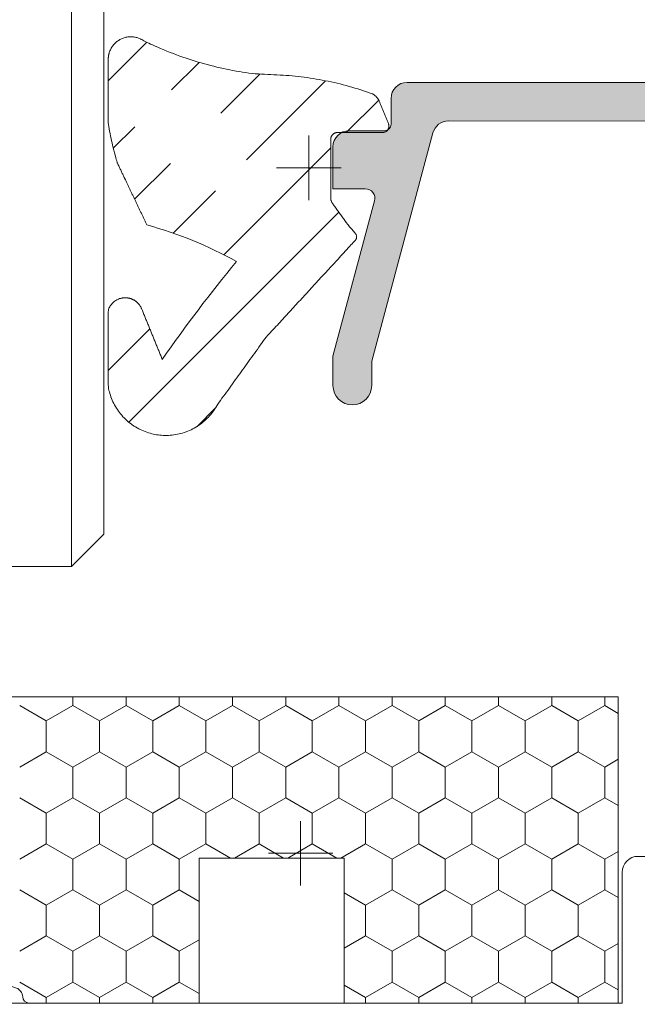
# Model space of a CAD drawing. Units: millimetres. Extents: x 9 to 208, y 6 to 265.
# Drawn here: x 172 to 176, y 152 to 158 of the extents above; entities that cross this region are included whole.
import ezdxf

# ---------------------------------------------------------------- set-up
doc = ezdxf.new("R2010")
doc.units = ezdxf.units.MM
doc.layers.add('00', color=7, linetype='Continuous', lineweight=0)

msp = doc.modelspace()

# ---------------------------------------------------------------- hatches: boundary and pattern name
at = {"layer": '00'}
h = msp.add_hatch(color=256, dxfattribs=at)
h.dxf.hatch_style = 1
edge = h.paths.add_edge_path(flags=16)
edge.add_arc((177.1286083816567, 153.2342472210962), 0.100000000002438, 180.0000000008338, 244.000955088854, ccw=False)
edge.add_line((177.0286083816536, 153.2342472210962), (177.0286083816536, 157.1766546610887))
edge.add_arc((177.128608381654, 157.1766546610886), 0.1, 89.64590950200733, 180, ccw=False)
edge.add_line((177.1292263822243, 157.2766527514466), (179.5119520737431, 157.2595572842719))
edge.add_arc((179.510492661565, 157.0595626090505), 0.1999999999991272, 360.5463293822, 449.58190549755994, ccw=False)
edge.add_line((179.71048356954, 157.0614696294563), (179.7465416901994, 153.2800227885104))
edge.add_arc((179.54655072068, 153.2781222330113), 0.2000000000013218, 269.9999999995831, 360.5444772393772, ccw=False)
edge.add_line((179.5465507206791, 153.0781222330086), (179.1686083816567, 153.0781222330086))
edge.add_arc((179.1686083816567, 152.8781222330085), 0.2, 450, 540)
edge.add_line((178.9686083816559, 152.8781222330085), (178.9686083816559, 152.6581222330088))
edge.add_line((178.9686083816559, 152.6581222330103), (177.5160686279109, 152.6581222330103))
edge.add_arc((177.516068627916, 152.7581222330073), 0.09999999999563443, 194.2749506984145, 269.99999999749866, ccw=False)
edge.add_arc((176.8086083816961, 152.5781222329852), 0.6299999999955075, 374.2749507020543, 424.0009550888012)
edge = h.paths.add_edge_path()
edge.add_arc((179.1276682739745, 152.3381222330061), 0.2000000000014552, 269.9999999993747, 329.9999999959588)
edge.add_line((179.3008733547249, 152.2381222329946), (179.3239673655029, 152.2781222330085))
edge.add_arc((179.2893263493579, 152.2981222330097), 0.03999999999594121, 329.999999992311, 450.0000000020844)
edge.add_line((179.289326349357, 152.3381222330061), (179.2286083816572, 152.3381222330061))
edge.add_line((179.2286083816571, 152.3381222330061), (179.2286083816542, 152.8181222330107))
edge.add_line((179.2286083816543, 152.8181222330109), (179.5271870254182, 152.8181222330109))
edge.add_arc((179.5271870254192, 152.7181222330107), 0.1, 45.00000000029479, 90.00000000041689, ccw=False)
edge.add_line((179.5978977035375, 152.7888329111299), (179.6393190597759, 152.7474115548915))
edge.add_arc((179.7100297378929, 152.8181222330079), 0.0999999999971872, 224.9999999997052, 269.9999999995831)
edge.add_line((179.710029737892, 152.7181222330107), (179.9686083816565, 152.7181222330107))
edge.add_line((179.9686083816559, 152.7181222330107), (179.9686083816559, 157.5181222330107))
edge.add_line((179.9686083816559, 157.5181222330109), (174.2887683909256, 157.5181222330109))
edge.add_arc((174.2887683909257, 157.4181222330108), 0.1, 450, 540)
edge.add_line((174.1887683909263, 157.4181222330108), (174.1887683909263, 157.2583222330124))
edge.add_arc((174.1487683909263, 157.2583222330111), 0.03999999999941792, 270, 360, ccw=False)
edge.add_line((174.1487683909263, 157.2183222330145), (173.928768390928, 157.2183222330145))
edge.add_arc((173.9287683909279, 157.1183222330144), 0.1, 450, 540)
edge.add_line((173.8287683909284, 157.1183222330144), (173.8287683909284, 156.8583222330138))
edge.add_line((173.8287683909284, 156.858322233011), (174.0287683909284, 156.858322233011))
edge.add_arc((174.0287683909282, 156.7983222330133), 0.05999999999912689, 344.99999999997243, 450, ccw=False)
edge.add_line((174.0867239405043, 156.782793090309), (173.8287683909284, 155.8200898731912))
edge.add_line((173.8287683909284, 155.8200898731911), (173.8287683909284, 155.6381204453324))
edge.add_arc((173.9487683909283, 155.6381222330235), 0.120000000013025, 180.0008535603418, 359.9991464396582)
edge.add_line((174.0687683909273, 155.6381204453326), (174.0687683909273, 155.7884932737724))
edge.add_line((174.0687683909273, 155.7884932737709), (174.4482571779125, 157.204764707705))
edge.add_arc((174.544849760543, 157.1788828031945), 0.1000000000006466, 89.88174349025849, 164.9999999990258, ccw=False)
edge.add_line((174.5450561569414, 157.2788825901951), (176.8286083816543, 157.2766461726727))
edge.add_line((176.8286083816538, 157.2766461726742), (176.8286083816538, 153.0428802345558))
edge.add_arc((176.9286083816542, 153.0428802345557), 0.1, 180, 255.5224878139337)
edge.add_arc((176.8086083816524, 152.5781222330086), 0.3800000000021436, 410.9152797135965, 435.52248781397225, ccw=False)
edge.add_line((177.048186536269, 152.873083769201), (177.0734665944434, 152.9168701143613))
edge.add_arc((176.8086083816561, 152.5781222330086), 0.430000000002502, 383.0209328743391, 411.9790671249901, ccw=False)
edge.add_line((177.204364058578, 152.7462812178562), (177.155526736427, 152.7331952968275))
edge.add_arc((176.8086083816524, 152.5781222330143), 0.3800000000008885, 365.91527971089397, 384.08472028570117, ccw=False)
edge.add_line((177.1865850218355, 152.6172841976716), (177.2354223439894, 152.6303701187148))
edge.add_arc((176.8086083816615, 152.5781222330202), 0.4299999999976831, 338.02093287306786, 366.97906712446047, ccw=False)
edge.add_line((177.207356263003, 152.4171870686723), (177.1635699178398, 152.4424671268482))
edge.add_arc((176.8086083816879, 152.5781222329911), 0.3799999999619472, 320.91527971094735, 339.08472028845193, ccw=False)
edge.add_line((177.1035699178365, 152.3385440783893), (177.1473562630084, 152.3132640202222))
edge.add_arc((176.808608381637, 152.5781222330259), 0.4300000000296303, 292.9700851165196, 321.9790671246166, ccw=False)
edge.add_line((176.9764160826762, 152.1822174774395), (176.963332012478, 152.2310478921775))
edge.add_arc((176.808608381637, 152.5781222330172), 0.3800000000134907, 275.85757230889783, 294.027022176493, ccw=False)
edge.add_line((176.8473896344094, 152.2001063412315), (176.8604774187687, 152.1512620650506))
edge.add_arc((176.8086083816543, 152.5781222329967), 0.4299999999885832, 248.02093287612462, 276.9282130042892, ccw=False)
edge.add_line((176.6476732173314, 152.1793743516521), (176.6729532754884, 152.2231606968226))
edge.add_arc((176.8086083816497, 152.5781222329967), 0.3799999999877914, 230.9152797131179, 249.0847202874749, ccw=False)
edge.add_line((176.5690302270395, 152.2831606968218), (176.5437501688681, 152.2393743516571))
edge.add_arc((176.8086083816643, 152.5781222330086), 0.4300000000067336, 207.7177476891727, 231.9790671239541, ccw=False)
edge.add_line((176.4279510554443, 152.3781222330085), (176.2723731456725, 152.3781222330085))
edge.add_arc((176.2723731456736, 152.3381222330061), 0.03999999999941792, 90.00000000104218, 187.1807557818697)
edge.add_arc((176.7486083816611, 152.3981222329921), 0.5199999999939328, 187.1807557798618, 254.0576313871779)
edge.add_line((176.6057798130278, 151.8981222330156), (176.9747408589072, 151.8981222330025))
edge.add_arc((176.8086083816561, 152.5781222329997), 0.6999999999959013, 283.7291326749428, 344.0379858382802)
edge.add_arc((177.5777637625761, 152.358122233016), 0.09999999999737261, 89.99999999874939, 164.0379858379362, ccw=False)
edge.add_line((177.577763762577, 152.4581222330132), (178.8286083816567, 152.4581222330132))
edge.add_arc((178.8286083816565, 152.3581222330131), 0.1, 360, 450, ccw=False)
edge.add_line((178.9286083816569, 152.3581222330131), (178.9286083816569, 152.2381222330061))
edge.add_arc((179.0286083816572, 152.2381222330062), 0.1, 180, 270)
edge.add_line((179.0286083816572, 152.1381222330062), (179.1276682739721, 152.1381222330062))

# ---------------------------------------------------------------- linework, layer by layer
for p, q in [((172.4348653454599, 157.5274450951426), (172.6743184379029, 157.7667852118816)), ((172.8281529618298, 157.471534349512), (172.9989676681362, 157.6422684642021)), ((173.1327495487658, 157.3269744195163), (173.3741005662077, 157.5682115657989)), ((173.2927429097153, 157.0378794883852), (173.7832074997705, 157.5281126736909)), ((173.9107498100129, 157.2065820024952), (174.1126575712669, 157.4083945022039)), ((172.4663914738985, 157.1099435432711), (172.5991982890937, 157.2426876992497)), ((173.6792775527329, 156.7885958222826), (173.6792775527329, 157.1885958222827)), ((173.1524124135076, 156.4486023950694), (173.8155167441109, 157.1113938682422)), ((172.5986854621224, 156.7931623081795), (172.8215533631319, 157.0159250584989)), ((173.8792775527327, 156.9885958222826), (173.479277552733, 156.9885958222826)), ((172.8378300973745, 156.5831813072066), (173.0998126397817, 156.8450402443511)), ((172.5628470713673, 155.4103024080759), (173.8655955367958, 156.7124362273371)), ((172.4348653427724, 155.7313938682423), (172.6928769058159, 155.9892836995605)), ((172.9862731411722, 155.3845158963393), (173.0986952800495, 155.4968849936374)), ((168.5983298552719, 153.7077701755704), (175.5986321720266, 153.7077701755704)), ((172.2156007721933, 153.6529861294275), (172.2156007721933, 153.7077701755704)), ((172.5455706997545, 153.6529861294277), (172.5455706997545, 153.7077701755707)), ((172.8755406273167, 153.6529861294277), (172.8755406273167, 153.7077701755707)), ((173.2055105548779, 153.6529861294277), (173.2055105548779, 153.7077701755707)), ((173.5354804824383, 153.6529861294277), (173.5354804824383, 153.7077701755704)), ((173.8654504100014, 153.6529861294277), (173.8654504100014, 153.7077701755704)), ((174.1954203375617, 153.6529861294275), (174.1954203375617, 153.7077701755704)), ((174.525390265123, 153.6529861294275), (174.525390265123, 153.7077701755704)), ((174.8553601926851, 153.6529861294275), (174.8553601926851, 153.7077701755704)), ((175.1853301202464, 153.6529861294275), (175.1853301202464, 153.7077701755704)), ((175.5153000478067, 153.6529861294275), (175.5153000478067, 153.7077701755704)), ((175.5986321720266, 153.7077701755704), (175.5986321720266, 151.8077701755706)), ((171.8856308597724, 153.6529861256818), (172.0506158242752, 153.5577361256817)), ((172.0506158195903, 153.5577361412904), (172.2156007840931, 153.6529861412905)), ((172.2156007884159, 153.6529861250569), (172.3805857529187, 153.5577361250569)), ((172.380585748233, 153.5577361419146), (172.5455707127348, 153.6529861419147)), ((172.5455707170568, 153.6529861244335), (172.7105556815586, 153.5577361244336)), ((172.7105556768747, 153.5577361425385), (172.8755406413766, 153.6529861425386)), ((172.8755406457003, 153.6529861238089), (173.0405256102022, 153.557736123809)), ((173.0405256055183, 153.5577361431631), (173.2055105700201, 153.6529861431632)), ((173.2055105743439, 153.652986123185), (173.3704955388457, 153.5577361231851)), ((173.37049553416, 153.5577361437875), (173.5354804986628, 153.6529861437873)), ((173.5354805029856, 153.6529861225599), (173.7004654674884, 153.5577361225601)), ((173.7004654628035, 153.5577361444123), (173.8654504273063, 153.6529861444121)), ((173.8654504316291, 153.652986121936), (174.0304353961319, 153.5577361219362)), ((174.0304353914462, 153.5577361450362), (174.195420355948, 153.652986145036)), ((174.1954203602727, 153.6529861213114), (174.3604053247755, 153.5577361213116)), ((174.3604053200879, 153.5577361456601), (174.5253902845907, 153.65298614566)), ((174.5253902889135, 153.6529861206864), (174.6903752534163, 153.5577361206865)), ((174.6903752487315, 153.5577361462856), (174.8553602132342, 153.6529861462857)), ((174.8553602175571, 153.6529861200625), (175.0203451820598, 153.5577361200626)), ((175.020345177375, 153.5577361469107), (175.1853301418778, 153.6529861469105)), ((175.1853301462006, 153.6529861194376), (175.3503151107034, 153.5577361194378)), ((175.3503151060158, 153.5577361475332), (175.5153000705177, 153.6529861475331)), ((175.5153000748433, 153.6529861188144), (175.5986321720266, 153.6048763878412)), ((172.0506158084136, 153.3672361294275), (172.0506158084136, 153.5577361294277)), ((172.3805857359739, 153.3672361294275), (172.3805857359739, 153.5577361294277)), ((172.7105556635361, 153.3672361294275), (172.7105556635361, 153.5577361294277)), ((173.0405255910973, 153.3672361294277), (173.0405255910973, 153.5577361294279)), ((173.3704955186586, 153.3672361294277), (173.3704955186586, 153.5577361294279)), ((173.7004654462207, 153.3672361294277), (173.7004654462207, 153.5577361294279)), ((174.0304353737811, 153.3672361294275), (174.0304353737811, 153.5577361294277)), ((174.3604053013423, 153.3672361294275), (174.3604053013423, 153.5577361294277)), ((174.6903752289045, 153.3672361294275), (174.6903752289045, 153.5577361294277)), ((175.0203451564657, 153.3672361294275), (175.0203451564657, 153.5577361294277)), ((175.3503150840261, 153.3672361294275), (175.3503150840261, 153.5577361294277)), ((171.8856308547274, 153.2719861419146), (172.0506158192293, 153.3672361419146)), ((172.0506158246344, 153.3672361263059), (172.2156007891363, 153.271986126306)), ((172.2156007833692, 153.2719861425385), (172.3805857478719, 153.3672361425386)), ((172.380585753278, 153.3672361256818), (172.5455707177798, 153.2719861256817)), ((172.5455707120127, 153.2719861431631), (172.7105556765155, 153.3672361431632)), ((172.7105556819215, 153.3672361250569), (172.8755406464234, 153.2719861250569)), ((172.8755406406553, 153.2719861437874), (173.0405256051572, 153.3672361437873)), ((173.0405256105623, 153.3672361244335), (173.2055105750642, 153.2719861244336)), ((173.2055105692989, 153.2719861444123), (173.3704955338007, 153.3672361444121)), ((173.3704955392059, 153.3672361238089), (173.5354805037077, 153.271986123809)), ((173.5354804979406, 153.2719861450362), (173.7004654624434, 153.367236145036)), ((173.7004654678494, 153.367236123185), (173.8654504323513, 153.2719861231851)), ((173.8654504265833, 153.2719861456601), (174.0304353910851, 153.3672361456599)), ((174.0304353964912, 153.3672361225599), (174.195420360993, 153.2719861225601)), ((174.1954203552268, 153.2719861462856), (174.3604053197287, 153.3672361462857)), ((174.3604053251347, 153.367236121936), (174.5253902896366, 153.2719861219362)), ((174.5253902838704, 153.2719861469106), (174.6903752483722, 153.3672361469105)), ((174.6903752537783, 153.3672361213114), (174.8553602182801, 153.2719861213116)), ((174.8553602125103, 153.2719861475332), (175.020345177013, 153.367236147533)), ((175.0203451824191, 153.3672361206864), (175.1853301469209, 153.2719861206865)), ((175.1853301411556, 153.2719861481589), (175.3503151056575, 153.367236148159)), ((175.3503151110626, 153.3672361200624), (175.5153000755645, 153.2719861200626)), ((172.2156007721933, 153.0814861294275), (172.2156007721933, 153.2719861294277)), ((172.5455706997545, 153.0814861294277), (172.5455706997545, 153.2719861294279)), ((172.8755406273167, 153.0814861294277), (172.8755406273167, 153.2719861294279)), ((173.2055105548779, 153.0814861294277), (173.2055105548779, 153.2719861294279)), ((173.5354804824383, 153.0814861294277), (173.5354804824383, 153.2719861294279)), ((173.8654504100014, 153.0814861294277), (173.8654504100014, 153.2719861294279)), ((174.1954203375617, 153.0814861294275), (174.1954203375617, 153.2719861294277)), ((174.525390265123, 153.0814861294275), (174.525390265123, 153.2719861294277)), ((174.8553601926851, 153.0814861294275), (174.8553601926851, 153.2719861294277)), ((175.1853301202464, 153.0814861294275), (175.1853301202464, 153.2719861294277)), ((175.5153000478067, 153.0814861294275), (175.5153000478067, 153.2719861294277)), ((175.5153000697974, 153.2719861487828), (175.5986321720284, 153.3200958826692)), ((171.8856308608556, 153.0814861275544), (172.0506158253575, 152.9862361275543)), ((172.050615818508, 152.9862361431631), (172.2156007830099, 153.0814861431631)), ((172.2156007894991, 153.0814861269298), (172.380585754001, 152.9862361269297)), ((172.3805857471498, 152.9862361437874), (172.5455707116525, 153.0814861437873)), ((172.5455707181391, 153.0814861263059), (172.7105556826418, 152.986236126306)), ((172.7105556757933, 152.9862361444123), (172.8755406402961, 153.0814861444121)), ((172.8755406467826, 153.0814861256817), (173.0405256112854, 152.9862361256817)), ((173.040525604436, 152.9862361450362), (173.2055105689378, 153.081486145036)), ((173.2055105754262, 153.0814861250569), (173.3704955399289, 152.9862361250568)), ((173.3704955330777, 152.9862361456601), (173.5354804975796, 153.0814861456599)), ((173.535480504067, 153.0814861244335), (173.7004654685697, 152.9862361244336)), ((173.7004654617213, 152.9862361462856), (173.8654504262231, 153.0814861462857)), ((173.8654504327105, 153.0814861238089), (174.0304353972133, 152.986236123809)), ((174.0304353903648, 152.9862361469106), (174.1954203548667, 153.0814861469105)), ((174.1954203613541, 153.081486123185), (174.3604053258568, 152.9862361231851)), ((174.3604053190056, 152.9862361475332), (174.5253902835075, 153.081486147533)), ((174.5253902899967, 153.0814861225599), (174.6903752544986, 152.9862361225601)), ((174.6903752476501, 152.9862361481589), (174.8553602121528, 153.081486148159)), ((174.8553602186403, 153.081486121936), (175.0203451831421, 152.9862361219361)), ((175.0203451762927, 152.9862361487828), (175.1853301407946, 153.0814861487829)), ((175.1853301472838, 153.0814861213114), (175.3503151117857, 152.9862361213115)), ((175.3503151049345, 152.9862361494067), (175.5153000694372, 153.0814861494068)), ((175.5153000759237, 153.0814861206863), (175.5986321720256, 153.0333763903384)), ((172.0506158084136, 152.7957361294275), (172.0506158084136, 152.9862361294277)), ((172.3805857359739, 152.7957361294275), (172.3805857359739, 152.9862361294277)), ((172.7105556635361, 152.7957361294275), (172.7105556635361, 152.9862361294277)), ((173.0405255910973, 152.7957361294277), (173.0405255910973, 152.9862361294279)), ((173.3704955186586, 152.7957361294277), (173.3704955186586, 152.9862361294279)), ((173.7004654462207, 152.7957361294277), (173.7004654462207, 152.9862361294279)), ((174.0304353737811, 152.7957361294275), (174.0304353737811, 152.9862361294277)), ((174.3604053013423, 152.7957361294275), (174.3604053013423, 152.9862361294277)), ((174.6903752289045, 152.7957361294275), (174.6903752289045, 152.9862361294277)), ((175.0203451564657, 152.7957361294275), (175.0203451564657, 152.9862361294277)), ((175.3503150840261, 152.7957361294275), (175.3503150840261, 152.9862361294277)), ((173.6279027168921, 152.537059497452), (173.6279027168921, 152.9370594974521)), ((171.8856308536451, 152.7004861437874), (172.050615818147, 152.7957361437873)), ((172.0506158257167, 152.7957361281788), (172.2156007902195, 152.7004861281789)), ((172.2156007822887, 152.7004861444123), (172.3805857467905, 152.7957361444121)), ((172.3805857543603, 152.7957361275544), (172.545570718863, 152.7004861275543)), ((172.5455707109304, 152.7004861450362), (172.7105556754323, 152.795736145036)), ((172.7105556830038, 152.7957361269298), (172.8755406475066, 152.7004861269297)), ((172.8755406395721, 152.7004861456601), (173.0405256040749, 152.7957361456599)), ((173.0405256116446, 152.7957361263059), (173.1928936878585, 152.7077701755707)), ((173.2181274218965, 152.7077701755704), (173.3704955327185, 152.7957361462857)), ((173.3704955402882, 152.7957361256817), (173.5228636154225, 152.7077701755702)), ((173.5480973494577, 152.7077701755704), (173.700465461362, 152.7957361469105)), ((173.7004654689317, 152.7957361250569), (173.8528335429837, 152.7077701755704)), ((173.8780672770199, 152.7077701755709), (174.0304353900028, 152.795736147533)), ((174.0304353975725, 152.7957361244335), (174.1954203620744, 152.7004861244336)), ((174.1954203541454, 152.7004861481589), (174.3604053186473, 152.795736148159)), ((174.3604053262161, 152.7957361238089), (174.525390290718, 152.700486123809)), ((174.5253902827872, 152.7004861487828), (174.6903752472899, 152.7957361487829)), ((174.6903752548596, 152.795736123185), (174.8553602193615, 152.7004861231851)), ((174.8553602114298, 152.7004861494067), (175.0203451759317, 152.7957361494068)), ((175.0203451835014, 152.7957361225599), (175.1853301480041, 152.7004861225601)), ((175.1853301400743, 152.700486150032), (175.350315104577, 152.7957361500319)), ((175.3503151121449, 152.795736121936), (175.5153000766477, 152.7004861219361)), ((173.8279027168919, 152.737059497452), (173.4279027168923, 152.737059497452)), ((175.5153000687169, 152.7004861506562), (175.5986321720284, 152.7485958851669)), ((172.2156007721933, 152.5099861294275), (172.2156007721933, 152.7004861294276)), ((172.5455706997545, 152.5099861294277), (172.5455706997545, 152.7004861294279)), ((172.8755406273167, 152.5099861294277), (172.8755406273167, 152.7004861294279)), ((173.8985587522438, 152.7077701755704), (172.9985198829454, 152.7077701755704)), ((172.9985198829454, 152.7077701755704), (172.9985198829454, 151.8077701755706)), ((173.8985587522438, 151.8077701755706), (173.8985587522438, 152.7077701755704)), ((174.1954203375617, 152.5099861294275), (174.1954203375617, 152.7004861294276)), ((174.525390265123, 152.5099861294275), (174.525390265123, 152.7004861294276)), ((174.8553601926851, 152.5099861294275), (174.8553601926851, 152.7004861294276)), ((175.1853301202464, 152.5099861294275), (175.1853301202464, 152.7004861294276)), ((175.5153000478067, 152.5099861294275), (175.5153000478067, 152.7004861294276)), ((171.8856308619361, 152.5099861294275), (172.0506158264388, 152.4147361294276)), ((172.0506158174248, 152.4147361450362), (172.2156007819276, 152.509986145036)), ((172.2156007905796, 152.5099861288029), (172.3805857550824, 152.414736128803)), ((172.3805857460675, 152.4147361456601), (172.5455707105693, 152.5099861456599)), ((172.5455707192223, 152.5099861281788), (172.7105556837241, 152.4147361281789)), ((172.7105556747119, 152.4147361462856), (172.8755406392147, 152.5099861462857)), ((172.8755406478658, 152.5099861275544), (172.9985198829472, 152.4389870993889)), ((173.8985587522438, 152.4908718546205), (174.0304353982938, 152.4147361256814)), ((174.0304353892825, 152.4147361487828), (174.1954203537844, 152.5099861487829)), ((174.1954203624355, 152.5099861250569), (174.3604053269373, 152.4147361250568)), ((174.3604053179242, 152.4147361494067), (174.5253902824261, 152.5099861494068)), ((174.5253902910772, 152.5099861244335), (174.69037525558, 152.4147361244336)), ((174.6903752465696, 152.414736150032), (174.8553602110715, 152.5099861500319)), ((174.8553602197208, 152.5099861238089), (175.0203451842235, 152.414736123809)), ((175.0203451752113, 152.4147361506562), (175.1853301397132, 152.509986150656)), ((175.1853301483643, 152.5099861231849), (175.3503151128671, 152.4147361231851)), ((175.3503151038549, 152.4147361512801), (175.5153000683567, 152.5099861512799)), ((175.5153000770069, 152.5099861225599), (175.5986321720266, 152.4618763928356)), ((172.0506158084136, 152.2242361294275), (172.0506158084136, 152.4147361294276)), ((172.3805857359739, 152.2242361294275), (172.3805857359739, 152.4147361294276)), ((172.7105556635361, 152.2242361294275), (172.7105556635361, 152.4147361294276)), ((174.0304353737811, 152.2242361294275), (174.0304353737811, 152.4147361294276)), ((174.3604053013423, 152.2242361294275), (174.3604053013423, 152.4147361294276)), ((174.6903752289045, 152.2242361294275), (174.6903752289045, 152.4147361294276)), ((175.0203451564657, 152.2242361294275), (175.0203451564657, 152.4147361294276)), ((175.3503150840261, 152.2242361294275), (175.3503150840261, 152.4147361294276)), ((171.8856308525619, 152.1289861456601), (172.0506158170647, 152.2242361456599)), ((172.0506158267999, 152.2242361300521), (172.2156007913018, 152.1289861300522)), ((172.2156007812073, 152.1289861462856), (172.3805857457091, 152.2242361462856)), ((172.3805857554416, 152.2242361294275), (172.5455707199435, 152.1289861294276)), ((172.545570709849, 152.1289861469095), (172.7105556743518, 152.2242361469096)), ((172.7105556840852, 152.2242361288029), (172.875540648587, 152.128986128803)), ((172.8755406384898, 152.1289861475329), (172.9985198829454, 152.1999851811102)), ((173.8985587522438, 152.1481004258787), (174.0304353889214, 152.2242361494068)), ((174.0304353986539, 152.2242361263061), (174.1954203631558, 152.1289861263062)), ((174.195420353064, 152.128986150032), (174.3604053175659, 152.2242361500319)), ((174.3604053272975, 152.2242361256813), (174.5253902917993, 152.1289861256814)), ((174.5253902817058, 152.1289861506561), (174.6903752462085, 152.224236150656)), ((174.690375255941, 152.2242361250569), (174.8553602204429, 152.1289861250568)), ((174.8553602103493, 152.1289861512801), (175.0203451748521, 152.2242361512799)), ((175.0203451845828, 152.2242361244334), (175.1853301490846, 152.1289861244336)), ((175.185330138992, 152.1289861519042), (175.3503151034938, 152.2242361519041)), ((175.3503151132263, 152.2242361238089), (175.5153000777282, 152.128986123809)), ((175.5153000676337, 152.1289861525288), (175.5986321720266, 152.1770958876641)), ((172.2156007721933, 151.9384861294275), (172.2156007721933, 152.1289861294276)), ((172.5455706997545, 151.9384861294277), (172.5455706997545, 152.1289861294279)), ((172.8755406273167, 151.9384861294277), (172.8755406273167, 152.1289861294279)), ((174.1954203375617, 151.9384861294275), (174.1954203375617, 152.1289861294276)), ((174.525390265123, 151.9384861294275), (174.525390265123, 152.1289861294276)), ((174.8553601926851, 151.9384861294275), (174.8553601926851, 152.1289861294276)), ((175.1853301202464, 151.9384861294275), (175.1853301202464, 152.1289861294276)), ((175.5153000478067, 151.9384861294275), (175.5153000478067, 152.1289861294276)), ((171.8856308630193, 151.9384861313008), (172.0506158275211, 151.8432361313007)), ((172.0506158163444, 151.8432361469095), (172.2156007808462, 151.9384861469096)), ((172.215600791661, 151.938486130676), (172.3805857561638, 151.8432361306761)), ((172.3805857449843, 151.8432361475329), (172.545570709487, 151.9384861475328)), ((172.5455707203046, 151.9384861300521), (172.7105556848073, 151.8432361300522)), ((172.7105556736296, 151.8432361481582), (172.8755406381315, 151.9384861481583)), ((172.8755406489472, 151.9384861294275), (172.9985198829472, 151.8674871018864)), ((174.0304353882011, 151.8432361506561), (174.195420352703, 151.938486150656)), ((174.1954203635178, 151.9384861269298), (174.3604053280205, 151.8432361269297)), ((174.3604053168447, 151.8432361512801), (174.5253902813465, 151.9384861512799)), ((174.5253902921586, 151.9384861263061), (174.6903752566614, 151.8432361263062)), ((174.6903752454864, 151.8432361519042), (174.8553602099892, 151.938486151904)), ((174.8553602208021, 151.9384861256813), (175.0203451853049, 151.8432361256814)), ((175.020345174129, 151.8432361525288), (175.1853301386309, 151.9384861525286)), ((175.1853301494457, 151.9384861250569), (175.3503151139485, 151.8432361250568)), ((175.3503151027735, 151.8432361531529), (175.5153000672763, 151.9384861531528)), ((175.5153000780883, 151.9384861244334), (175.5986321720284, 151.8903763953335)), ((173.8985587522438, 151.9193718571182), (174.0304353993752, 151.8432361275545)), ((172.9985198829454, 151.8077701755706), (168.5983298552719, 151.8077701755706)), ((172.0506158084136, 151.8077701755706), (172.0506158084136, 151.8432361294276)), ((172.3805857359739, 151.8077701755706), (172.3805857359739, 151.8432361294276)), ((172.7105556635361, 151.8077701755706), (172.7105556635361, 151.8432361294276)), ((175.5986321720266, 151.8077701755706), (173.8985587522438, 151.8077701755706)), ((174.0304353737811, 151.8077701755706), (174.0304353737811, 151.8432361294276)), ((174.3604053013423, 151.8077701755706), (174.3604053013423, 151.8432361294276)), ((174.6903752289045, 151.8077701755706), (174.6903752289045, 151.8432361294276)), ((175.0203451564657, 151.8077701755706), (175.0203451564657, 151.8432361294276)), ((175.3503150840261, 151.8077701755706), (175.3503150840261, 151.8432361294276))]:
    msp.add_line(p, q, dxfattribs=at)
at = {"layer": '00', "lineweight": 9}
msp.add_lwpolyline([(172.4071750607154, 162.6971316027318), (172.4071750607154, 154.7159405104719), (172.2071750607156, 154.5159405104721), (171.4071750607154, 154.5159405104721), (171.2071750607156, 154.7159405104719), (171.2071750607156, 162.6971316027318), (171.2071750607156, 170.1076332135049), (171.4071750607154, 170.3076332135049), (172.2071750607156, 170.3076332135049), (172.4071750607154, 170.1076332135049)], close=True, dxfattribs=at)
msp.add_lwpolyline([(172.2071750607156, 154.5159405104721), (172.2071750607156, 162.6971316027318), (172.2071750607156, 170.3076332135049)], dxfattribs=at)
at = {"layer": '00'}
for points in [[(179.9686083816559, 157.5181222330109), (174.2887683909257, 157.5181222330109, 0.414213562373095), (174.1887683909263, 157.4181222330108), (174.1887683909263, 157.2583222330111, -0.414213562373095), (174.1487683909263, 157.2183222330145), (173.9287683909279, 157.2183222330145, 0.414213562373095), (173.8287683909284, 157.1183222330144), (173.8287683909284, 156.858322233011), (174.0287683909282, 156.858322233011, -0.4931454260354817), (174.0867239405043, 156.782793090309), (173.8287683909284, 155.8200898731911), (173.8287683909284, 155.6381204453326, 0.9999851026696063), (174.0687683909273, 155.6381204453326), (174.0687683909273, 155.7884932737709), (174.4482571779126, 157.2047647077036, -0.3400298083529966), (174.5450561569414, 157.2788825901951), (176.8286083816538, 157.2766461726742)], [(171.5437682618131, 151.4694429077688), (171.5023767408275, 151.9425501575038, -0.5486187866147534), (171.5826696313134, 152.0041610593164), (171.8648362824715, 151.9014607971928, -0.3078945047668691), (171.9042932117554, 151.8466988003906, 0.4063285538012735), (171.94427863701, 151.807778507356), (175.6221464994787, 151.807778507356), (175.6221464994787, 152.618120009193, -0.4142132690077736), (175.7221463993192, 152.7181200091929), (176.2196461546191, 152.7181205074869, -0.2679374428013482), (176.3062465932571, 152.6681244623708), (176.4167106114764, 152.4768153473542, -0.5773556948911637), (176.3820716843375, 152.4168137654167), (176.0022009842978, 152.4168008884924), (176.0022009842978, 151.8181201848272), (179.6821920161419, 151.8181201848272), (179.6821920161419, 152.4181189021981), (179.2623494768959, 152.4181189021997), (179.2264345199819, 152.5521575420946, -0.1989913458285642), (179.2304367405513, 152.5825208134831), (179.2799073851411, 152.6681455717794, -0.267866670835935), (179.3664945223545, 152.718118902199), (180.0221464994793, 152.7181189021967), (180.0221464751658, 137.1776823458711, -0.4142135619138476)]]:
    msp.add_lwpolyline(points, format="xyb", dxfattribs=at)
msp.add_lwpolyline([(168.5983298552719, 153.7077701755704), (168.5983298552719, 151.8077701755706), (172.9985198829454, 151.8077701755706), (172.9985198829454, 152.7077701755704), (173.8985587522438, 152.7077701755704), (173.8985587522438, 151.8077701755706), (175.5986321720266, 151.8077701755706), (175.5986321720266, 153.7077701755704)], close=True, dxfattribs=at)
at = {"layer": '00', "extrusion": (0, 0, -1)}
for centre, major_axis, ratio, start_param, end_param in [((172.026573953186, 154.2540188077089), (-2.467439403998545, 3.682142592719092e-09), 0.9995281927507633, 1.836546142734385, 2.080378849451696), ((180.1903811658958, 150.6556732828199), (9.030626701117283, 5.852666368356842e-08), 0.9995281927539558, 3.748008083273966, 3.832405765965139)]:
    msp.add_ellipse(centre, major_axis=major_axis, ratio=ratio, start_param=start_param, end_param=end_param, dxfattribs=at)
at = {"layer": '00'}
for points, weights, knots in [([(172.67460456554, 156.6337175484725), (172.581796170939, 156.8286330771018), (172.488987776338, 157.0235486057311), (172.4553271168879, 157.1425848414719), (172.4348653427724, 157.2645820024909), (172.4348653447978, 157.4626888761538), (172.4348653468251, 157.6607957498127), (172.434894057199, 157.7442937186206), (172.5084112081186, 157.7839451871546), (172.5819283590381, 157.8235966556883), (172.6517676788662, 157.7777820024949), (173.0016015496403, 157.6046326969401), (173.390116036966, 157.5665820024956), (173.7415102490868, 157.5670137557775), (174.0720377725802, 157.4477820024993)], [1, 1, 1, 0.9985054662749864, 1, 1, 1, 0.8588311361298359, 1, 0.8588311361298359, 1, 0.9836541339328061, 1, 0.9849362205908068, 1], [0, 0, 0, 1, 1, 1.109358352046603, 1.109358352046603, 2.109358352046603, 2.109358352046603, 3.184983995020848, 3.184983995020848, 4.260609637995094, 4.260609637995094, 4.622721139308795, 4.622721139308795, 4.970304241835868, 4.970304241835868, 4.970304241835868]), ([(174.0720377725884, 157.4477820024956), (174.1044980202132, 157.4307474120667), (174.1182595803739, 157.3967820024943), (174.1455724667903, 157.3291820024949), (174.1728853532086, 157.2615820024948), (174.1808400122409, 157.2418295746807), (174.1689052257152, 157.2241923822519), (174.1569704391914, 157.2065551898229), (174.1356677936947, 157.2065820024955), (173.9994286023175, 157.2065820024952), (173.8631894109394, 157.2065820024952)], [1, 0.938936608198091, 1, 1, 1, 0.8829510400296556, 1, 0.8829510400296556, 1, 1, 1], [0, 0, 0, 0.7025392269115502, 0.7025392269115502, 1.70253922691155, 1.70253922691155, 2.679908922604148, 2.679908922604148, 3.657278618296746, 3.657278618296746, 4.657278618296746, 4.657278618296746, 4.657278618296746]), ([(173.8658481563125, 157.2065820024955), (173.8483441395656, 157.2100226444131), (173.83357594469, 157.2000203573684), (173.8188077498116, 157.1900180703235), (173.8155167441091, 157.172493257294), (173.8155167441073, 156.9885958222826), (173.8155167441073, 156.8046983872716), (173.8120720775623, 156.7801998755256), (173.8294667347982, 156.7626003597095), (173.8720883894166, 156.7034210289239), (173.914710044035, 156.6442416981388), (173.9407601400135, 156.6127007558546), (173.9668102359929, 156.5811598135704), (173.9876432671799, 156.5602627704191), (173.9670889098707, 156.5390918206119), (173.6889364907802, 156.2363136880065), (173.4107840716897, 155.933535555401), (173.2603839701378, 155.7247587789484), (173.1099838685841, 155.5159820024958), (172.9856181503073, 155.2900734676375), (172.7313373949573, 155.3335384268182), (172.4770566396073, 155.3770033859989), (172.4348653427705, 155.6313820024952), (172.4348653427705, 155.8686162697211), (172.4348653427705, 156.1058505369467), (172.4592422049682, 156.180846120538), (172.5381221264806, 156.1822011784291), (172.6170020479949, 156.1835562363201), (172.6439428443691, 156.1094422255899), (172.7069460253733, 155.9547367067569), (172.7699492063757, 155.8000311879239)], [1, 0.923051335728347, 1, 0.923051335728347, 1, 1, 1, 0.8962888720311799, 1, 1, 1, 1, 1, 0.7130151904620395, 1, 1, 1, 1, 1, 0.8147104196156191, 1, 0.8147104196156191, 1, 1, 1, 0.814030018362846, 1, 0.814030018362846, 1, 1, 1], [0, 0, 0, 0.7897152829918582, 0.7897152829918582, 1.579430565983716, 1.579430565983716, 2.579430565983716, 2.579430565983716, 3.498365118646445, 3.498365118646445, 4.498365118646445, 4.498365118646445, 5.498365118646445, 5.498365118646445, 7.05237933404295, 7.05237933404295, 8.05237933404295, 8.05237933404295, 9.05237933404295, 9.05237933404295, 10.28951272873954, 10.28951272873954, 11.52664612343613, 11.52664612343613, 12.52664612343613, 12.52664612343613, 13.76612433263509, 13.76612433263509, 15.00560254183405, 15.00560254183405, 16.00560254183405, 16.00560254183405, 16.00560254183405])]:
    msp.add_rational_spline(points, weights, degree=2, knots=knots, dxfattribs=at)

doc.saveas('drawing.dxf')
